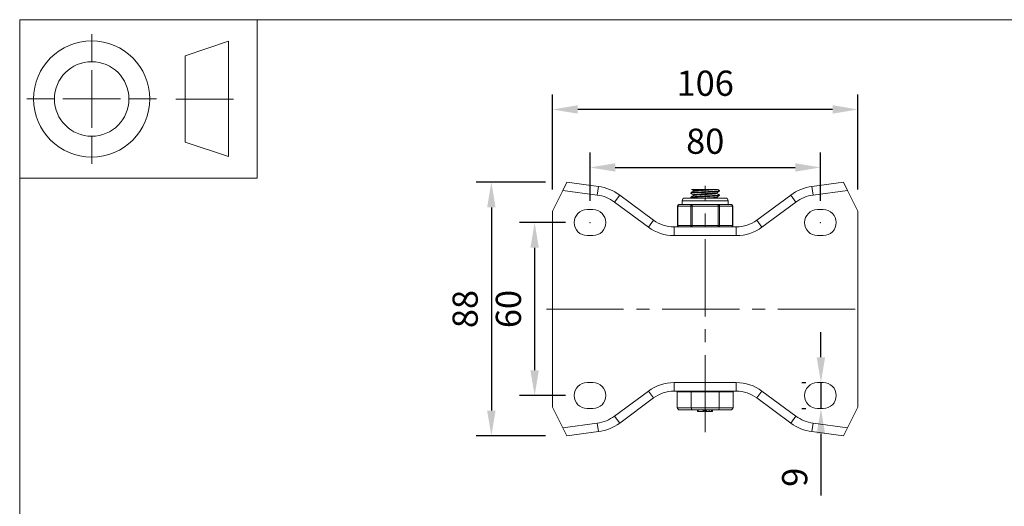
# Model space of a CAD drawing. Units: millimetres. Extents: x 10 to 287, y 10 to 200.
# Drawn here: x 10 to 147, y 132 to 200 of the extents above; entities that cross this region are included whole.
import ezdxf

# ---------------------------------------------------------------- set-up
doc = ezdxf.new("R2010")
doc.units = ezdxf.units.MM
doc.header["$LTSCALE"] = 0.75
doc.linetypes.add('CENTER2', pattern=[28.575, 19.05, -3.175, 3.175, -3.175])
doc.linetypes.add('PHANTOM2', pattern=[31.75, 15.875, -3.175, 3.175, -3.175, 3.175, -3.175])
for name, color, linetype, lineweight in [('FD_Dimensions', 7, 'Continuous', 13), ('Reference', 7, 'PHANTOM2', 13), ('Smart Centers', 7, 'CENTER2', 13), ('TITLEBLOCK', 7, 'Continuous', 18), ('Visible', 7, 'Continuous', 13), ('Visible Narrow', 7, 'Continuous', 13)]:
    doc.layers.add(name, color=color, linetype=linetype, lineweight=lineweight)
doc.styles.get("Standard").update_dxf_attribs({"font": 'Arial.ttf'})
doc.dimstyles.new('Dim-ISO-25', dxfattribs={"dimtxt": 3.5, "dimasz": 3.5, "dimexe": 2.1, "dimexo": 3, "dimgap": 1.4, "dimtad": 1, "dimdec": 4, "dimdsep": 46, "dimtxsty": 'Standard', "dimcen": 0, "dimadec": 4, "dimazin": 2, "dimtp": 0.1, "dimtm": 0.1, "dimtfac": 1, "dimtdec": 4, "dimtmove": 0, "dimatfit": 3, "dimfxl": 1, "dimarcsym": 0})

# ---------------------------------------------------------------- blocks, each defined once
blk = doc.blocks.new('BIL C&W DRAWING SHEET')
at = {"layer": 'TITLEBLOCK', "lineweight": 13}
for p, q in [((-267, 184.17), (-267, 188)), ((-254, 185), (-248, 187)), ((-248, 187), (-248, 171)), ((-254, 183), (-254, 185)), ((-267, 179), (-267, 183)), ((-254, 179), (-254, 183)), ((-254, 183), (-254, 175)), ((-272.17, 179), (-276, 179)), ((-267, 179), (-271, 179)), ((-267, 179), (-263, 179)), ((-267, 179), (-267, 175)), ((-258, 179), (-261.83, 179)), ((-247.3, 178.97), (-255.3, 178.97)), ((-254, 175), (-254, 179)), ((-267, 173.83), (-267, 170)), ((-254, 173), (-254, 175)), ((-248, 171), (-254, 173))]:
    blk.add_line(p, q, dxfattribs=at)
for points in [[(-277, 190), (0, 190), (0, 0), (-277, 0)], [(-277, 190), (-244, 190), (-244, 168), (-277, 168)]]:
    blk.add_lwpolyline(points, close=True, dxfattribs=at)
for radius in [8.06, 5.17]:
    blk.add_circle((-267, 179), radius, dxfattribs=at)
blk = doc.blocks.new('*U5')
at = {"layer": 'Smart Centers', "color": 0, "ltscale": 0.75, "transparency": 16777216}
blk.add_line((-22.04, 0), (22.1, 0), dxfattribs=at)
blk = doc.blocks.new('*U6')
at = {"layer": 'Smart Centers', "color": 0, "ltscale": 0.75, "transparency": 16777216}
blk.add_line((0, -17.1), (0, 17.1), dxfattribs=at)
blk = doc.blocks.new('*D18')
at = {"layer": 'Defpoints', "color": 0, "transparency": 16777216}
for p in [(121.21, 179.49), (89.21, 171.84), (121.21, 171.84)]:
    blk.add_point(p, dxfattribs=at)
at = {"layer": 'FD_Dimensions', "color": 0, "lineweight": -2, "transparency": 16777216}
for p, q in [((89.21, 174.84), (89.21, 181.59)), ((121.21, 174.84), (121.21, 181.59)), ((92.71, 179.49), (117.71, 179.49))]:
    blk.add_line(p, q, dxfattribs=at)
at = {"layer": 'FD_Dimensions', "color": 0, "transparency": 16777216}
for points in [[(92.71, 180.08), (92.71, 178.91), (89.21, 179.49)], [(117.71, 180.08), (117.71, 178.91), (121.21, 179.49)]]:
    blk.add_solid(points, dxfattribs=at)
at = {"layer": 'FD_Dimensions', "color": 0, "transparency": 16777216, "insert": (105.21, 182.68), "char_height": 3.5, "attachment_point": 5}
blk.add_mtext('80', dxfattribs=at)
blk = doc.blocks.new('*D19')
at = {"layer": 'Defpoints', "color": 0, "transparency": 16777216}
for p in [(84.01, 187.54), (84.01, 173.44), (126.41, 173.44)]:
    blk.add_point(p, dxfattribs=at)
at = {"layer": 'FD_Dimensions', "color": 0, "lineweight": -2, "transparency": 16777216}
for p, q in [((84.01, 176.44), (84.01, 189.64)), ((126.41, 176.44), (126.41, 189.64)), ((122.91, 187.54), (87.51, 187.54))]:
    blk.add_line(p, q, dxfattribs=at)
at = {"layer": 'FD_Dimensions', "color": 0, "transparency": 16777216}
for points in [[(87.51, 188.13), (87.51, 186.96), (84.01, 187.54)], [(122.91, 188.13), (122.91, 186.96), (126.41, 187.54)]]:
    blk.add_solid(points, dxfattribs=at)
at = {"layer": 'FD_Dimensions', "color": 0, "transparency": 16777216, "insert": (105.21, 190.73), "char_height": 3.5, "attachment_point": 5}
blk.add_mtext('106', dxfattribs=at)
blk = doc.blocks.new('*D20')
at = {"layer": 'Defpoints', "color": 0, "transparency": 16777216}
for p in [(88.81, 171.84), (81.52, 147.84), (88.81, 147.84)]:
    blk.add_point(p, dxfattribs=at)
at = {"layer": 'FD_Dimensions', "color": 0, "lineweight": -2, "transparency": 16777216}
for p, q in [((85.81, 171.84), (79.42, 171.84)), ((81.52, 168.34), (81.52, 151.34)), ((85.81, 147.84), (79.42, 147.84))]:
    blk.add_line(p, q, dxfattribs=at)
at = {"layer": 'FD_Dimensions', "color": 0, "transparency": 16777216}
for points in [[(80.93, 168.34), (82.1, 168.34), (81.52, 171.84)], [(80.93, 151.34), (82.1, 151.34), (81.52, 147.84)]]:
    blk.add_solid(points, dxfattribs=at)
at = {"layer": 'FD_Dimensions', "color": 0, "transparency": 16777216, "insert": (78.33, 159.84), "char_height": 3.5, "attachment_point": 5, "rotation": 90}
blk.add_mtext('60', dxfattribs=at)
blk = doc.blocks.new('*D21')
at = {"layer": 'Defpoints', "color": 0, "transparency": 16777216}
for p in [(86.01, 177.44), (75.51, 142.24), (86.01, 142.24)]:
    blk.add_point(p, dxfattribs=at)
at = {"layer": 'FD_Dimensions', "color": 0, "lineweight": -2, "transparency": 16777216}
for p, q in [((83.01, 177.44), (73.41, 177.44)), ((75.51, 173.94), (75.51, 145.74)), ((83.01, 142.24), (73.41, 142.24))]:
    blk.add_line(p, q, dxfattribs=at)
at = {"layer": 'FD_Dimensions', "color": 0, "transparency": 16777216}
for points in [[(74.92, 173.94), (76.09, 173.94), (75.51, 177.44)], [(74.92, 145.74), (76.09, 145.74), (75.51, 142.24)]]:
    blk.add_solid(points, dxfattribs=at)
at = {"layer": 'FD_Dimensions', "color": 0, "transparency": 16777216, "insert": (72.32, 159.84), "char_height": 3.5, "attachment_point": 5, "rotation": 90}
blk.add_mtext('88', dxfattribs=at)
blk = doc.blocks.new('*D22')
at = {"layer": 'Defpoints', "color": 0, "transparency": 16777216}
for p in [(121.61, 149.64), (121.28, 146.04), (121.61, 146.04)]:
    blk.add_point(p, dxfattribs=at)
at = {"layer": 'FD_Dimensions', "color": 0, "lineweight": -2, "transparency": 16777216}
for p, q in [((121.28, 153.14), (121.28, 156.64)), ((118.61, 149.64), (119.18, 149.64)), ((121.28, 149.64), (121.28, 146.04)), ((118.61, 146.04), (119.18, 146.04)), ((121.28, 142.54), (121.28, 133.94))]:
    blk.add_line(p, q, dxfattribs=at)
at = {"layer": 'FD_Dimensions', "color": 0, "transparency": 16777216}
for points in [[(120.69, 153.14), (121.86, 153.14), (121.28, 149.64)], [(120.69, 142.54), (121.86, 142.54), (121.28, 146.04)]]:
    blk.add_solid(points, dxfattribs=at)
at = {"layer": 'FD_Dimensions', "color": 0, "transparency": 16777216, "insert": (118.09, 136.49), "char_height": 3.5, "attachment_point": 5, "rotation": 90}
blk.add_mtext('9', dxfattribs=at)

msp = doc.modelspace()

# ---------------------------------------------------------------- linework, layer by layer
at = {"layer": 'Reference'}
for centre in [(89.206009, 171.838901), (121.206009, 171.838901)]:
    msp.add_circle(centre, 0.02, dxfattribs=at)
at = {"layer": 'Visible'}
for p, q in [((85.438531, 176.303946), (86.006009, 177.438901)), ((90.371478, 176.856839), (86.006009, 177.438901)), ((103.32655, 176.438901), (105.050659, 176.438901)), ((106.687313, 176.438901), (105.050659, 176.438901)), ((106.687313, 176.438901), (106.912992, 176.438901)), ((124.406009, 177.438901), (120.040539, 176.856839)), ((124.406009, 177.438901), (124.973487, 176.303946)), ((85.438531, 176.303946), (84.006009, 173.438901)), ((98.033844, 172.179955), (93.331714, 175.658242)), ((108.006009, 175.238901), (102.406009, 175.238901)), ((103.236009, 175.895365), (103.236009, 175.982438)), ((103.236009, 175.295365), (103.236009, 175.382438)), ((103.577809, 176.184606), (103.577809, 176.298027)), ((103.577809, 175.584606), (103.577809, 175.698027)), ((106.834209, 175.879776), (106.834209, 175.993197)), ((106.834209, 175.279776), (106.834209, 175.393197)), ((107.176009, 176.195365), (107.176009, 176.282438)), ((107.176009, 175.595365), (107.176009, 175.682438)), ((117.080303, 175.658242), (112.378173, 172.179955)), ((124.973487, 176.303946), (126.406009, 173.438901)), ((101.368702, 171.438901), (101.368702, 174.138901)), ((102.196293, 174.338901), (101.568702, 174.338901)), ((102.006009, 174.338901), (102.006009, 174.838901)), ((102.759764, 174.338901), (102.196293, 174.338901)), ((103.387355, 174.338901), (102.759764, 174.338901)), ((104.642537, 174.338901), (103.387355, 174.338901)), ((105.76948, 174.338901), (104.642537, 174.338901)), ((107.024662, 174.338901), (105.76948, 174.338901)), ((107.652253, 174.338901), (107.024662, 174.338901)), ((108.215724, 174.338901), (107.652253, 174.338901)), ((108.843315, 174.338901), (108.215724, 174.338901)), ((108.406009, 174.338901), (108.406009, 174.838901)), ((109.043315, 171.438901), (109.043315, 174.138901)), ((84.006009, 146.238901), (84.006009, 173.438901)), ((88.806009, 173.638901), (89.606009, 173.638901)), ((120.806009, 173.638901), (121.606009, 173.638901)), ((126.406009, 146.238901), (126.406009, 173.438901)), ((109.52361, 171.238901), (100.888407, 171.238901)), ((89.606009, 170.038901), (88.806009, 170.038901)), ((121.606009, 170.038901), (120.806009, 170.038901)), ((88.806009, 149.638901), (89.606009, 149.638901)), ((120.806009, 149.638901), (121.606009, 149.638901)), ((100.888407, 148.438901), (109.52361, 148.438901)), ((103.271885, 148.338901), (101.337762, 148.338901)), ((101.337762, 148.338901), (101.337762, 146.138901)), ((102.006009, 148.338901), (102.006009, 148.438901)), ((107.140132, 148.338901), (103.271885, 148.338901)), ((103.271885, 148.338901), (103.271885, 146.138901)), ((109.074255, 148.338901), (107.140132, 148.338901)), ((107.140132, 148.338901), (107.140132, 146.138901)), ((108.406009, 148.338901), (108.406009, 148.438901)), ((109.074255, 148.338901), (109.074255, 146.138901)), ((93.331714, 144.019561), (98.033844, 147.497848)), ((112.378173, 147.497848), (117.080303, 144.019561)), ((85.438531, 143.373857), (84.006009, 146.238901)), ((89.606009, 146.038901), (88.806009, 146.038901)), ((101.684172, 145.838901), (103.44509, 145.838901)), ((103.44509, 145.838901), (106.966927, 145.838901)), ((104.127382, 145.638901), (104.127382, 145.838901)), ((104.127382, 145.638901), (104.128077, 145.638901)), ((104.128077, 145.638901), (104.128077, 145.838901)), ((104.128077, 145.638901), (104.215056, 145.638901)), ((104.215056, 145.638901), (104.915751, 145.638901)), ((104.915751, 145.638901), (104.915751, 145.838901)), ((104.915751, 145.638901), (104.98393, 145.638901)), ((104.98393, 145.638901), (104.98393, 145.838901)), ((105.102444, 145.638901), (105.102444, 145.838901)), ((105.102444, 145.638901), (105.24237, 145.638901)), ((105.24237, 145.638901), (105.24237, 145.838901)), ((105.24237, 145.638901), (105.278813, 145.638901)), ((105.278813, 145.638901), (105.278813, 145.838901)), ((105.278813, 145.638901), (105.400392, 145.638901)), ((105.400392, 145.638901), (105.738221, 145.638901)), ((105.738221, 145.638901), (105.738221, 145.838901)), ((105.738221, 145.638901), (106.07605, 145.638901)), ((106.07605, 145.638901), (106.197629, 145.638901)), ((106.197629, 145.638901), (106.197629, 145.838901)), ((106.197629, 145.638901), (106.234247, 145.638901)), ((106.234247, 145.638901), (106.234247, 145.838901)), ((106.234247, 145.638901), (106.240596, 145.638901)), ((106.240596, 145.638901), (106.240596, 145.838901)), ((106.966927, 145.838901), (108.727845, 145.838901)), ((121.606009, 146.038901), (120.806009, 146.038901)), ((124.973487, 143.373857), (126.406009, 146.238901)), ((86.006009, 142.238901), (85.438531, 143.373857)), ((86.006009, 142.238901), (90.371478, 142.820964)), ((120.040539, 142.820964), (124.406009, 142.238901)), ((124.973487, 143.373857), (124.406009, 142.238901))]:
    msp.add_line(p, q, dxfattribs=at)
for centre, radius, start, end in [((89.52563, 170.51298), 6.4, 53.50870332, 82.40535663), ((120.886387, 170.51298), 6.4, 97.59464337, 126.49129668), ((104.922894, 188.043217), 12.800015, 270.57433337, 278.54154863), ((89.52563, 149.164823), 6.4, 277.59464337, 306.49129668), ((120.886387, 149.164823), 6.4, 233.50870332, 262.40535663)]:
    msp.add_arc(centre, radius, start, end, dxfattribs=at)
at = {"layer": 'Visible', "extrusion": (0, 0, -1)}
for centre, radius, start, end in [((-102.406009, 174.838901), 0.4, 0, 90), ((-108.006009, 174.838901), 0.4, 90, 180), ((-101.568702, 174.138901), 0.2, 0, 90), ((-108.843315, 174.138901), 0.2, 90, 180), ((-88.806009, 171.838901), 1.8, 270, 90), ((-89.606009, 171.838901), 1.8, 90, 270), ((-120.806009, 171.838901), 1.8, 270, 90), ((-121.606009, 171.838901), 1.8, 90, 270), ((-100.888407, 176.038901), 4.8, 270, 306.49129668), ((-101.568702, 171.438901), 0.2, 270, 0), ((-108.843315, 171.438901), 0.2, 180, 270), ((-109.52361, 176.038901), 4.8, 233.50870332, 270), ((-88.806009, 147.838901), 1.8, 270, 90), ((-89.606009, 147.838901), 1.8, 90, 270), ((-120.806009, 147.838901), 1.8, 270, 90), ((-121.606009, 147.838901), 1.8, 90, 270), ((-100.888407, 143.638901), 4.8, 53.50870332, 90), ((-109.52361, 143.638901), 4.8, 90, 126.49129668)]:
    msp.add_arc(centre, radius, start, end, dxfattribs=at)
for centre, major_axis, ratio, start_param, end_param in [((101.684172, 146.138901), (0.34641, 0), 0.8660254038, 1.5707963268, 3.1415926536), ((103.44509, 146.138901), (0, 0.3), 0.5773502692, 3.1415926536, 4.7123889804)]:
    msp.add_ellipse(centre, major_axis=major_axis, ratio=ratio, start_param=start_param, end_param=end_param, dxfattribs=at)
at = {"layer": 'Visible'}
for centre, major_axis, ratio, start_param, end_param in [((106.966927, 146.138901), (0, 0.3), 0.5773502692, 3.1415926536, 4.7123889804), ((108.727845, 146.138901), (-0.34641, 0), 0.8660254038, 1.5707963268, 3.1415926536)]:
    msp.add_ellipse(centre, major_axis=major_axis, ratio=ratio, start_param=start_param, end_param=end_param, dxfattribs=at)
for points in [[(103.577809, 176.293197), (103.49407, 176.341789), (103.410316, 176.390354), (103.326552, 176.438901)], [(106.912988, 176.438901), (106.998347, 176.389391), (107.083719, 176.339906), (107.169102, 176.290437)], [(103.242916, 175.990437), (103.357347, 176.056736), (103.471761, 176.123064), (103.586145, 176.189444)], [(103.577809, 175.693197), (103.466202, 175.757962), (103.354567, 175.822678), (103.242916, 175.887366)], [(103.242916, 175.390437), (103.357347, 175.456736), (103.471761, 175.523064), (103.586145, 175.589444)], [(103.326552, 175.238901), (103.298674, 175.255058), (103.270795, 175.271213), (103.242916, 175.287366)], [(107.169102, 176.187366), (107.054671, 176.121067), (106.940257, 176.054739), (106.825872, 175.988359)], [(107.169102, 175.587366), (107.054671, 175.521067), (106.940257, 175.454739), (106.825872, 175.388359)], [(106.834209, 175.884606), (106.945816, 175.819841), (107.057451, 175.755125), (107.169102, 175.690437)], [(106.834209, 175.284606), (106.860467, 175.269369), (106.886727, 175.254134), (106.912988, 175.238901)]]:
    msp.add_open_spline(points, degree=3, dxfattribs=at)
for points, knots in [([(103.580523, 176.298027), (103.582344, 176.318348), (103.692018, 176.33867), (103.898504, 176.358991), (104.169156, 176.385628), (104.598562, 176.412265), (105.050659, 176.438901)], [130.376095124, 130.376095124, 130.376095124, 130.376095124, 131.0145171111, 131.0145171111, 131.0145171111, 131.851333966, 131.851333966, 131.851333966, 131.851333966]), ([(103.586821, 176.189444), (103.63424, 176.215546), (103.866824, 176.241649), (104.221254, 176.267751), (104.634222, 176.298164), (105.201918, 176.328578), (105.696403, 176.358991), (106.129482, 176.385628), (106.498793, 176.412265), (106.687313, 176.438901)], [130.4773316028, 130.4773316028, 130.4773316028, 130.4773316028, 131.2973615357, 131.2973615357, 131.2973615357, 132.2528296318, 132.2528296318, 132.2528296318, 133.0896464867, 133.0896464867, 133.0896464867, 133.0896464867]), ([(103.24478, 175.887366), (103.231482, 175.894595), (103.234908, 175.901823), (103.256208, 175.909052), (103.34096, 175.937813), (103.706737, 175.966575), (104.220503, 175.995337), (104.732402, 176.023994), (105.380319, 176.052651), (105.930124, 176.081308), (106.501845, 176.111108), (106.953708, 176.140907), (107.110694, 176.170706), (107.153995, 176.178926), (107.17467, 176.187145), (107.173786, 176.195365)], [115.6992515968, 115.6992515968, 115.6992515968, 115.6992515968, 115.9263403108, 115.9263403108, 115.9263403108, 116.8299151156, 116.8299151156, 116.8299151156, 117.7302062074, 117.7302062074, 117.7302062074, 118.6663836403, 118.6663836403, 118.6663836403, 118.9246065188, 118.9246065188, 118.9246065188, 118.9246065188]), ([(103.244142, 175.287366), (103.234098, 175.292824), (103.233718, 175.298282), (103.24358, 175.30374), (103.295646, 175.332553), (103.631987, 175.361367), (104.12988, 175.39018), (104.626753, 175.418935), (105.273843, 175.447689), (105.835901, 175.476444), (106.396903, 175.505144), (106.861289, 175.533845), (107.060799, 175.562545), (107.136848, 175.573485), (107.173805, 175.584425), (107.173058, 175.595365)], [109.4160662897, 109.4160662897, 109.4160662897, 109.4160662897, 109.58753148, 109.58753148, 109.58753148, 110.4927346711, 110.4927346711, 110.4927346711, 111.3960823985, 111.3960823985, 111.3960823985, 112.2977321266, 112.2977321266, 112.2977321266, 112.6414212117, 112.6414212117, 112.6414212117, 112.6414212117]), ([(107.165659, 175.690437), (107.189527, 175.676742), (107.154881, 175.663047), (107.058938, 175.649351), (106.855891, 175.620368), (106.382788, 175.591385), (105.814067, 175.562402), (105.245528, 175.533428), (104.593947, 175.504455), (104.099432, 175.475481), (103.605073, 175.446516), (103.27854, 175.417551), (103.240091, 175.388587), (103.23737, 175.386537), (103.236096, 175.384488), (103.236236, 175.382438)], [-115.7035341909, -115.7035341909, -115.7035341909, -115.7035341909, -115.2732896321, -115.2732896321, -115.2732896321, -114.3627585316, -114.3627585316, -114.3627585316, -113.4525192093, -113.4525192093, -113.4525192093, -112.5425690161, -112.5425690161, -112.5425690161, -112.4781792689, -112.4781792689, -112.4781792689, -112.4781792689]), ([(107.166343, 176.290437), (107.183033, 176.281364), (107.173658, 176.27229), (107.136236, 176.263217), (107.013531, 176.233466), (106.592574, 176.203715), (106.035945, 176.173965), (105.483664, 176.144446), (104.811152, 176.114928), (104.274562, 176.085409), (103.742163, 176.056122), (103.355805, 176.026834), (103.260612, 175.997546), (103.244244, 175.99251), (103.236541, 175.987474), (103.237129, 175.982438)], [-121.986719498, -121.986719498, -121.986719498, -121.986719498, -121.7016747823, -121.7016747823, -121.7016747823, -120.7670251518, -120.7670251518, -120.7670251518, -119.8396774715, -119.8396774715, -119.8396774715, -118.919574695, -118.919574695, -118.919574695, -118.7613645761, -118.7613645761, -118.7613645761, -118.7613645761]), ([(103.579889, 175.698027), (103.579037, 175.706319), (103.596329, 175.714611), (103.632748, 175.722904), (103.766577, 175.753376), (104.155631, 175.783848), (104.643166, 175.814321), (105.128091, 175.84463), (105.697564, 175.874939), (106.124312, 175.905248), (106.514377, 175.932952), (106.775972, 175.960655), (106.825595, 175.988359)], [124.0929098168, 124.0929098168, 124.0929098168, 124.0929098168, 124.353424276, 124.353424276, 124.353424276, 125.310738816, 125.310738816, 125.310738816, 126.262926461, 126.262926461, 126.262926461, 127.1332659915, 127.1332659915, 127.1332659915, 127.1332659915]), ([(103.589446, 175.589444), (103.614225, 175.60392), (103.692795, 175.618395), (103.823066, 175.632871), (104.093141, 175.662882), (104.578555, 175.692893), (105.088929, 175.722904), (105.607151, 175.753376), (106.137556, 175.783848), (106.466453, 175.814321), (106.701948, 175.836139), (106.829718, 175.857958), (106.832007, 175.879776)], [124.1941462956, 124.1941462956, 124.1941462956, 124.1941462956, 124.6489179932, 124.6489179932, 124.6489179932, 125.5917367967, 125.5917367967, 125.5917367967, 126.5490513367, 126.5490513367, 126.5490513367, 127.2345024704, 127.2345024704, 127.2345024704, 127.2345024704]), ([(106.684848, 175.238901), (106.761466, 175.249627), (106.81082, 175.260352), (106.827457, 175.271077), (106.831955, 175.273977), (106.834051, 175.276877), (106.833819, 175.279776)], [120.52327587237, 120.52327587237, 120.52327587237, 120.52327587237, 120.86021540067, 120.86021540067, 120.86021540067, 120.95131716321, 120.95131716321, 120.95131716321, 120.95131716321])]:
    msp.add_open_spline(points, degree=3, knots=knots, dxfattribs=at)
at = {"layer": 'Visible Narrow'}
for p, q in [((90.212881, 175.667365), (90.371478, 176.856839)), ((120.199136, 175.667365), (120.040539, 176.856839)), ((85.438531, 176.303946), (90.212881, 175.667365)), ((92.618074, 174.693506), (93.331714, 175.658242)), ((117.793944, 174.693506), (117.080303, 175.658242)), ((120.199136, 175.667365), (124.973487, 176.303946)), ((92.618074, 174.693506), (97.320203, 171.215218)), ((101.368702, 174.138901), (101.395497, 174.138901)), ((101.395497, 174.138901), (103.21415, 174.138901)), ((101.395497, 171.438901), (101.395497, 174.138901)), ((108.406009, 174.838901), (102.006009, 174.838901)), ((103.21415, 174.138901), (103.387355, 174.138901)), ((103.21415, 174.138901), (103.21415, 171.438901)), ((103.387355, 174.338901), (103.387355, 174.138901)), ((103.387355, 174.138901), (107.024662, 174.138901)), ((103.387355, 171.438901), (103.387355, 174.138901)), ((107.024662, 174.138901), (107.024662, 174.338901)), ((107.024662, 174.138901), (107.197867, 174.138901)), ((107.024662, 174.138901), (107.024662, 171.438901)), ((107.197867, 174.138901), (109.01652, 174.138901)), ((107.197867, 171.438901), (107.197867, 174.138901)), ((109.01652, 174.138901), (109.043315, 174.138901)), ((109.01652, 174.138901), (109.01652, 171.438901)), ((113.091814, 171.215218), (117.793944, 174.693506)), ((97.320203, 171.215218), (98.033844, 172.179955)), ((100.888407, 170.038901), (100.888407, 171.238901)), ((101.395497, 171.438901), (101.368702, 171.438901)), ((103.21415, 171.438901), (101.395497, 171.438901)), ((103.387355, 171.438901), (103.21415, 171.438901)), ((103.387355, 171.438901), (103.387355, 171.238901)), ((107.024662, 171.438901), (103.387355, 171.438901)), ((107.024662, 171.238901), (107.024662, 171.438901)), ((107.197867, 171.438901), (107.024662, 171.438901)), ((109.01652, 171.438901), (107.197867, 171.438901)), ((109.043315, 171.438901), (109.01652, 171.438901)), ((109.52361, 170.038901), (109.52361, 171.238901)), ((113.091814, 171.215218), (112.378173, 172.179955)), ((100.888407, 170.038901), (109.52361, 170.038901)), ((109.52361, 149.638901), (100.888407, 149.638901)), ((100.888407, 148.438901), (100.888407, 149.638901)), ((109.52361, 148.438901), (109.52361, 149.638901)), ((97.320203, 148.462585), (92.618074, 144.984297)), ((98.033844, 147.497848), (97.320203, 148.462585)), ((112.378173, 147.497848), (113.091814, 148.462585)), ((117.793944, 144.984297), (113.091814, 148.462585)), ((93.331714, 144.019561), (92.618074, 144.984297)), ((103.271885, 146.138901), (101.337762, 146.138901)), ((107.140132, 146.138901), (103.271885, 146.138901)), ((104.215056, 145.638901), (104.215056, 145.838901)), ((105.400392, 145.638901), (105.400392, 145.838901)), ((106.07605, 145.638901), (106.07605, 145.838901)), ((109.074255, 146.138901), (107.140132, 146.138901)), ((117.080303, 144.019561), (117.793944, 144.984297)), ((90.212881, 144.010438), (85.438531, 143.373857)), ((90.371478, 142.820964), (90.212881, 144.010438)), ((120.040539, 142.820964), (120.199136, 144.010438)), ((124.973487, 143.373857), (120.199136, 144.010438))]:
    msp.add_line(p, q, dxfattribs=at)
at = {"layer": 'Visible Narrow', "extrusion": (0, 0, -1)}
for centre, start, end in [((-89.52563, 170.51298), 97.59464337, 126.49129668), ((-120.886387, 170.51298), 53.50870332, 82.40535663), ((-89.52563, 149.164823), 233.50870332, 262.40535663), ((-120.886387, 149.164823), 277.59464337, 306.49129668)]:
    msp.add_arc(centre, 5.2, start, end, dxfattribs=at)
at = {"layer": 'Visible Narrow'}
for centre, start, end in [((100.888407, 176.038901), 233.50870332, 270), ((109.52361, 176.038901), 270, 306.49129668), ((100.888407, 143.638901), 90, 126.49129668), ((109.52361, 143.638901), 53.50870332, 90)]:
    msp.add_arc(centre, 6, start, end, dxfattribs=at)
at = {"layer": 'Visible Narrow', "extrusion": (0, 0, -1)}
for centre, start_param, end_param in [((101.568702, 174.138901), 4.7123889804, 6.2831853072), ((108.843315, 174.138901), 0, 1.5707963268), ((101.568702, 171.438901), 3.1415926536, 4.7123889804), ((108.843315, 171.438901), 1.5707963268, 3.1415926536)]:
    msp.add_ellipse(centre, major_axis=(0, 0.2), ratio=0.8660254038, start_param=start_param, end_param=end_param, dxfattribs=at)
at = {"layer": 'Visible Narrow'}
for centre, start_param, end_param in [((103.387355, 174.138901), 0, 1.5707963268), ((107.024662, 174.138901), 4.7123889804, 6.2831853072), ((103.387355, 171.438901), 1.5707963268, 3.1415926536), ((107.024662, 171.438901), 3.1415926536, 4.7123889804)]:
    msp.add_ellipse(centre, major_axis=(0, 0.2), ratio=0.8660254038, start_param=start_param, end_param=end_param, dxfattribs=at)

# ---------------------------------------------------------------- block references
at = {"layer": 'Smart Centers', "ltscale": 0.75}
for name in ['*U6', '*U5']:
    msp.add_blockref(name, (105.206009, 159.838901), dxfattribs=at)
at = {"layer": 'TITLEBLOCK'}
msp.add_blockref('BIL C&W DRAWING SHEET', (287, 10), dxfattribs=at)

# ---------------------------------------------------------------- dimensions: what is measured, and where the dimension line sits
at = {"layer": 'FD_Dimensions'}
for base, p1, p2, picture, middle in [((84.006009, 187.543764), (126.406009, 173.438901), (84.006009, 173.438901), '*D19', (105.206009, 190.73077)), ((121.206009, 179.493381), (89.206009, 171.838901), (121.206009, 171.838901), '*D18', (105.206009, 182.680387))]:
    dim = msp.add_linear_dim(base=base, p1=p1, p2=p2, dimstyle='Dim-ISO-25', override={"dimlfac": 2.5, "dimclrd": 0, "dimclre": 0}, dxfattribs=at)
    dim.commit()
    dim.dimension.update_dxf_attribs({"geometry": picture, "text_midpoint": middle})
for base, p1, p2, picture, middle in [((75.506009, 142.238901), (86.006009, 177.438901), (86.006009, 142.238901), '*D21', (72.319003, 159.838901)), ((81.515578, 147.838901), (88.806009, 171.838901), (88.806009, 147.838901), '*D20', (78.328573, 159.838901)), ((121.27733, 146.038901), (121.606009, 149.638901), (121.606009, 146.038901), '*D22', (118.090325, 136.488151))]:
    dim = msp.add_linear_dim(base=base, p1=p1, p2=p2, angle=90, dimstyle='Dim-ISO-25', override={"dimlfac": 2.5, "dimclrd": 0, "dimclre": 0}, dxfattribs=at)
    dim.commit()
    dim.dimension.update_dxf_attribs({"geometry": picture, "text_midpoint": middle})

doc.saveas('drawing.dxf')
